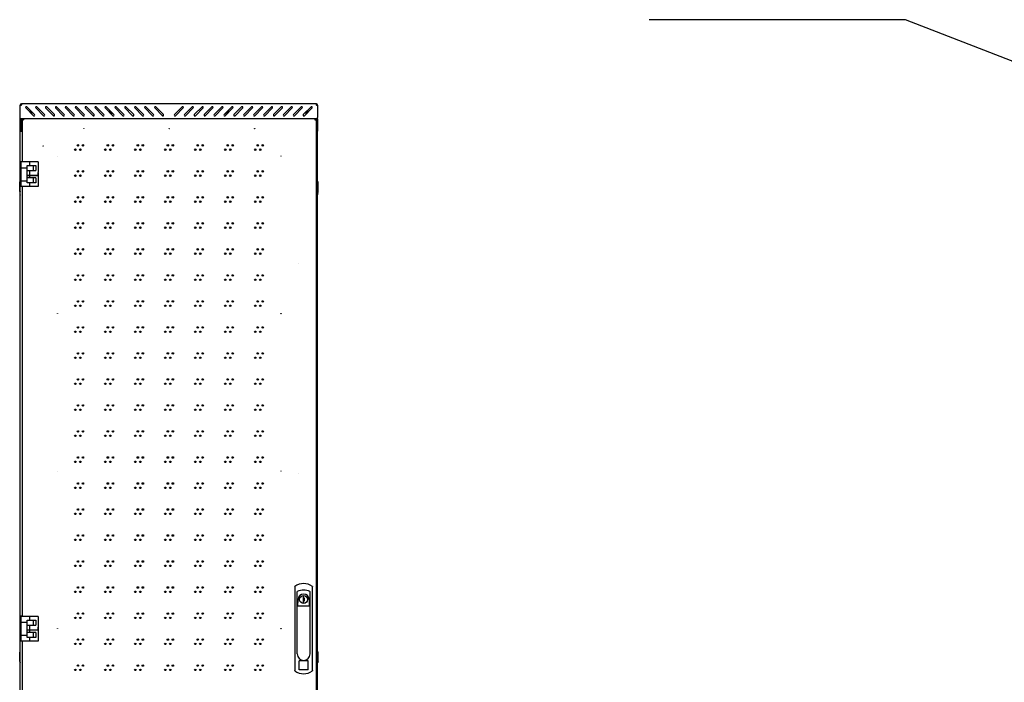
# Model space of a CAD drawing. Units: millimetres. Extents: x 0 to 420, y 0 to 297.
# Drawn here: x 159 to 228, y 201 to 247 of the extents above; entities that cross this region are included whole.
import ezdxf

# ---------------------------------------------------------------- set-up
doc = ezdxf.new("R2010")
doc.units = ezdxf.units.MM
doc.header["$LTSCALE"] = 23.1
doc.layers.get('0').update_dxf_attribs({"linetype": 'CONTINUOUS'})
for name, color, linetype in [('02___PRT_ALL_AXES', 7, 'CONTINUOUS'), ('07__ASM_ALL_ANNOTATION', 7, 'CONTINUOUS'), ('ALL_FEATURES', 7, 'CONTINUOUS'), ('AXIS', 7, 'CONTINUOUS')]:
    doc.layers.add(name, color=color, linetype=linetype)
doc.styles.get("Standard").update_dxf_attribs({"font": 'gost.ttf'})
doc.dimstyles.get("Standard").update_dxf_attribs({"dimtxt": 3.5, "dimasz": 4, "dimexe": 0.5, "dimexo": 0, "dimtad": 1, "dimdec": 0, "dimtxsty": 'STANDARD', "dimblk": '_FILLED', "dimblk1": '_FILLED', "dimblk2": '_FILLED', "dimcen": 0.09, "dimadec": 0, "dimazin": 0, "dimtol": 1, "dimtfac": 1, "dimtdec": 0, "dimtofl": 0, "dimtmove": 0, "dimatfit": 3, "dimldrblk": '_FILLED', "dimfxl": 1, "dimtolj": 1, "dimarcsym": 0})

# ---------------------------------------------------------------- blocks, each defined once
blk = doc.blocks.new('_FILLED')
at = {"color": 0, "linetype": 'BYBLOCK'}
blk.add_solid([(0, 0), (-1, 0.125), (-1, -0.125)], dxfattribs=at)

msp = doc.modelspace()

# ---------------------------------------------------------------- linework, layer by layer
at = {"color": 7, "linetype": 'CONTINUOUS'}
for p, q in [((159.542643, 241.021407), (159.584022, 241.021407)), ((159.625401, 241.104166), (159.625401, 241.062787)), ((159.633385, 241.104166), (159.633385, 241.062787)), ((180.141556, 241.104166), (180.141556, 241.062787)), ((180.149539, 241.104166), (180.149539, 241.062787)), ((180.232298, 241.021407), (180.190919, 241.021407)), ((159.561122, 240.069683), (159.585012, 240.069683)), ((159.680574, 240.028304), (159.721953, 240.028304)), ((159.721953, 240.069683), (159.721953, 240.028304)), ((180.08747, 240.069683), (180.08747, 240.028304)), ((180.12885, 240.028304), (180.08747, 240.028304)), ((180.213819, 240.069683), (180.189928, 240.069683)), ((159.577125, 237.069683), (159.577125, 235.345545)), ((159.680574, 237.069683), (159.577125, 237.069683)), ((159.577125, 236.65589), (159.990919, 236.65589)), ((159.577125, 236.652442), (160.025401, 236.652442)), ((159.990919, 236.652442), (159.990919, 235.759338)), ((160.025401, 235.604166), (160.025401, 236.807614)), ((160.025401, 236.807614), (160.611608, 236.807614)), ((160.025401, 236.462787), (160.611608, 236.462787)), ((160.180066, 237.066235), (160.180066, 236.807614)), ((160.180066, 236.462787), (160.180066, 236.114511)), ((160.456943, 236.462787), (160.456943, 236.807614)), ((160.611608, 236.807614), (160.611608, 236.462787)), ((160.784022, 237.066235), (160.784022, 236.321407)), ((159.499539, 235.662787), (159.542643, 235.716666)), ((159.577125, 235.759338), (160.025401, 235.759338)), ((160.762861, 236.114511), (160.025401, 236.114511)), ((160.762861, 236.097269), (160.025401, 236.097269)), ((160.611608, 235.948994), (160.025401, 235.948994)), ((160.180066, 236.097269), (160.180066, 235.948994)), ((160.456943, 235.604166), (160.456943, 235.948994)), ((160.611608, 235.948994), (160.611608, 235.604166)), ((160.762861, 236.321407), (160.762861, 236.097269)), ((160.784022, 236.321407), (160.762861, 236.321407)), ((160.784022, 236.290373), (160.762861, 236.290373)), ((160.784022, 236.290373), (160.784022, 235.345545)), ((180.275401, 235.662787), (180.232298, 235.716666)), ((159.499539, 235.007614), (159.499539, 235.662787)), ((160.611608, 235.604166), (160.025401, 235.604166)), ((160.180066, 235.604166), (160.180066, 235.345545)), ((180.275401, 235.007614), (180.275401, 235.662787)), ((159.499539, 235.007614), (159.520529, 234.981377)), ((180.275401, 235.007614), (180.254412, 234.981377)), ((179.284022, 206.788961), (179.232298, 206.788961)), ((179.232298, 206.788961), (179.232298, 206.444134)), ((179.232298, 206.444134), (179.284022, 206.444134)), ((179.284022, 206.73121), (179.284022, 206.788961)), ((179.284022, 206.444134), (179.284022, 206.501884)), ((159.577125, 205.448994), (159.577125, 203.724856)), ((159.680574, 205.448994), (159.577125, 205.448994)), ((159.577125, 205.0352), (159.990919, 205.0352)), ((159.577125, 205.031752), (160.025401, 205.031752)), ((159.990919, 205.031752), (159.990919, 204.138649)), ((160.025401, 203.983476), (160.025401, 205.186925)), ((160.025401, 205.186925), (160.611608, 205.186925)), ((160.180066, 205.445545), (160.180066, 205.186925)), ((160.456943, 204.842097), (160.456943, 205.186925)), ((160.611608, 205.186925), (160.611608, 204.842097)), ((160.784022, 205.445545), (160.784022, 204.700718)), ((160.025401, 204.842097), (160.611608, 204.842097)), ((160.762861, 204.493821), (160.025401, 204.493821)), ((160.762861, 204.47658), (160.025401, 204.47658)), ((160.611608, 204.328304), (160.025401, 204.328304)), ((160.180066, 204.842097), (160.180066, 204.493821)), ((160.180066, 204.47658), (160.180066, 204.328304)), ((160.456943, 203.983476), (160.456943, 204.328304)), ((160.611608, 204.328304), (160.611608, 203.983476)), ((160.762861, 204.700718), (160.762861, 204.47658)), ((160.784022, 204.700718), (160.762861, 204.700718)), ((160.784022, 204.669683), (160.762861, 204.669683)), ((160.784022, 204.669683), (160.784022, 203.724856)), ((159.577125, 204.138649), (160.025401, 204.138649)), ((160.611608, 203.983476), (160.025401, 203.983476)), ((160.180066, 203.983476), (160.180066, 203.724856)), ((159.499539, 202.948994), (159.542643, 203.002873)), ((159.499539, 202.293821), (159.499539, 202.948994)), ((180.275401, 202.948994), (180.232298, 203.002873)), ((180.275401, 202.293821), (180.275401, 202.948994)), ((159.499539, 202.293821), (159.542643, 202.239942)), ((180.275401, 202.293821), (180.232298, 202.239942))]:
    msp.add_line(p, q, dxfattribs=at)
at = {"color": 3, "linetype": 'CONTINUOUS'}
for p, q in [((180.141556, 241.104166), (159.633385, 241.104166)), ((160.463936, 240.282137), (159.92751, 240.818563)), ((160.000659, 240.891712), (160.537085, 240.355286)), ((161.153592, 240.282137), (160.617166, 240.818563)), ((160.690315, 240.891712), (161.22674, 240.355286)), ((161.843247, 240.282137), (161.306821, 240.818563)), ((161.37997, 240.891712), (161.916396, 240.355286)), ((162.532902, 240.282137), (161.996476, 240.818563)), ((162.069625, 240.891712), (162.606051, 240.355286)), ((163.222557, 240.282137), (162.686131, 240.818563)), ((162.75928, 240.891712), (163.295706, 240.355286)), ((163.912212, 240.282137), (163.375786, 240.818563)), ((163.448935, 240.891712), (163.985361, 240.355286)), ((164.601867, 240.282137), (164.065442, 240.818563)), ((164.138591, 240.891712), (164.675016, 240.355286)), ((165.291523, 240.282137), (164.755097, 240.818563)), ((164.828246, 240.891712), (165.364672, 240.355286)), ((165.981178, 240.282137), (165.444752, 240.818563)), ((165.517901, 240.891712), (166.054327, 240.355286)), ((166.670833, 240.282137), (166.134407, 240.818563)), ((166.207556, 240.891712), (166.743982, 240.355286)), ((167.360488, 240.282137), (166.824062, 240.818563)), ((166.897211, 240.891712), (167.433637, 240.355286)), ((168.050143, 240.282137), (167.513717, 240.818563)), ((167.586866, 240.891712), (168.123292, 240.355286)), ((168.739798, 240.282137), (168.203373, 240.818563)), ((168.276522, 240.891712), (168.812947, 240.355286)), ((169.429454, 240.282137), (168.893028, 240.818563)), ((168.966177, 240.891712), (169.502603, 240.355286)), ((170.272338, 240.355286), (170.808764, 240.891712)), ((170.881913, 240.818563), (170.345487, 240.282137)), ((170.961993, 240.355286), (171.498419, 240.891712)), ((171.571568, 240.818563), (171.035142, 240.282137)), ((171.651648, 240.355286), (172.188074, 240.891712)), ((172.261223, 240.818563), (171.724797, 240.282137)), ((172.341304, 240.355286), (172.877729, 240.891712)), ((172.950878, 240.818563), (172.414453, 240.282137)), ((173.030959, 240.355286), (173.567385, 240.891712)), ((173.640534, 240.818563), (173.104108, 240.282137)), ((173.720614, 240.355286), (174.25704, 240.891712)), ((174.330189, 240.818563), (173.793763, 240.282137)), ((174.410269, 240.355286), (174.946695, 240.891712)), ((175.019844, 240.818563), (174.483418, 240.282137)), ((175.099924, 240.355286), (175.63635, 240.891712)), ((175.709499, 240.818563), (175.173073, 240.282137)), ((175.789579, 240.355286), (176.326005, 240.891712)), ((176.399154, 240.818563), (175.862728, 240.282137)), ((176.479235, 240.355286), (177.01566, 240.891712)), ((177.088809, 240.818563), (176.552384, 240.282137)), ((177.16889, 240.355286), (177.705316, 240.891712)), ((177.778465, 240.818563), (177.242039, 240.282137)), ((177.858545, 240.355286), (178.394971, 240.891712)), ((178.46812, 240.818563), (177.931694, 240.282137)), ((178.5482, 240.355286), (179.084626, 240.891712)), ((179.157775, 240.818563), (178.621349, 240.282137)), ((179.237855, 240.355286), (179.774281, 240.891712)), ((179.84743, 240.818563), (179.311004, 240.282137)), ((159.542643, 169.104166), (159.542643, 240.152442)), ((159.542643, 240.069683), (159.561122, 240.069683)), ((159.561122, 239.207614), (159.561122, 240.069683)), ((180.189928, 240.069683), (159.585012, 240.069683)), ((159.611608, 240.06292), (159.611608, 239.207614)), ((159.680574, 240.028304), (159.680574, 237.066235)), ((180.12885, 240.028304), (180.12885, 169.145545)), ((180.163332, 240.06292), (180.163332, 239.207614)), ((180.213819, 240.069683), (180.213819, 239.207614)), ((180.232298, 240.069683), (180.213819, 240.069683)), ((180.232298, 169.104166), (180.232298, 240.152442)), ((159.561122, 239.207614), (159.680574, 239.207614)), ((180.213819, 239.207614), (180.12885, 239.207614)), ((159.680574, 235.345545), (159.680574, 205.445545)), ((159.680574, 203.724856), (159.680574, 173.824856))]:
    msp.add_line(p, q, dxfattribs=at)
for centre, radius in [((163.374539, 237.914845), 0.051724), ((163.548677, 238.216462), 0.051724), ((163.722815, 237.914845), 0.051724), ((163.896953, 238.216462), 0.051724), ((165.460746, 237.914845), 0.051724), ((165.634884, 238.216462), 0.051724), ((165.809022, 237.914845), 0.051724), ((165.98316, 238.216462), 0.051724), ((167.546953, 237.914845), 0.051724), ((167.721091, 238.216462), 0.051724), ((167.895229, 237.914845), 0.051724), ((168.069367, 238.216462), 0.051724), ((169.63316, 237.914845), 0.051724), ((169.807298, 238.216462), 0.051724), ((169.981436, 237.914845), 0.051724), ((170.155574, 238.216462), 0.051724), ((171.719367, 237.914845), 0.051724), ((171.893505, 238.216462), 0.051724), ((172.067643, 237.914845), 0.051724), ((172.241781, 238.216462), 0.051724), ((173.805574, 237.914845), 0.051724), ((173.979712, 238.216462), 0.051724), ((174.15385, 237.914845), 0.051724), ((174.327988, 238.216462), 0.051724), ((175.891781, 237.914845), 0.051724), ((176.065919, 238.216462), 0.051724), ((176.240057, 237.914845), 0.051724), ((176.414194, 238.216462), 0.051724), ((162.12885, 237.466235), 0.008621), ((177.680574, 237.466235), 0.008621), ((163.548677, 236.406769), 0.051724), ((163.896953, 236.406769), 0.051724), ((165.634884, 236.406769), 0.051724), ((165.98316, 236.406769), 0.051724), ((167.721091, 236.406769), 0.051724), ((168.069367, 236.406769), 0.051724), ((169.807298, 236.406769), 0.051724), ((170.155574, 236.406769), 0.051724), ((171.893505, 236.406769), 0.051724), ((172.241781, 236.406769), 0.051724), ((173.979712, 236.406769), 0.051724), ((174.327988, 236.406769), 0.051724), ((176.065919, 236.406769), 0.051724), ((176.414194, 236.406769), 0.051724), ((163.374539, 236.105152), 0.051724), ((163.722815, 236.105152), 0.051724), ((165.460746, 236.105152), 0.051724), ((165.809022, 236.105152), 0.051724), ((167.546953, 236.105152), 0.051724), ((167.895229, 236.105152), 0.051724), ((169.63316, 236.105152), 0.051724), ((169.981436, 236.105152), 0.051724), ((171.719367, 236.105152), 0.051724), ((172.067643, 236.105152), 0.051724), ((173.805574, 236.105152), 0.051724), ((174.15385, 236.105152), 0.051724), ((175.891781, 236.105152), 0.051724), ((176.240057, 236.105152), 0.051724), ((163.374539, 234.295459), 0.051724), ((163.548677, 234.597076), 0.051724), ((163.722815, 234.295459), 0.051724), ((163.896953, 234.597076), 0.051724), ((165.460746, 234.295459), 0.051724), ((165.634884, 234.597076), 0.051724), ((165.809022, 234.295459), 0.051724), ((165.98316, 234.597076), 0.051724), ((167.546953, 234.295459), 0.051724), ((167.721091, 234.597076), 0.051724), ((167.895229, 234.295459), 0.051724), ((168.069367, 234.597076), 0.051724), ((169.63316, 234.295459), 0.051724), ((169.807298, 234.597076), 0.051724), ((169.981436, 234.295459), 0.051724), ((170.155574, 234.597076), 0.051724), ((171.719367, 234.295459), 0.051724), ((171.893505, 234.597076), 0.051724), ((172.067643, 234.295459), 0.051724), ((172.241781, 234.597076), 0.051724), ((173.805574, 234.295459), 0.051724), ((173.979712, 234.597076), 0.051724), ((174.15385, 234.295459), 0.051724), ((174.327988, 234.597076), 0.051724), ((175.891781, 234.295459), 0.051724), ((176.065919, 234.597076), 0.051724), ((176.240057, 234.295459), 0.051724), ((176.414194, 234.597076), 0.051724), ((163.374539, 232.485766), 0.051724), ((163.548677, 232.787383), 0.051724), ((163.722815, 232.485766), 0.051724), ((163.896953, 232.787383), 0.051724), ((165.460746, 232.485766), 0.051724), ((165.634884, 232.787383), 0.051724), ((165.809022, 232.485766), 0.051724), ((165.98316, 232.787383), 0.051724), ((167.546953, 232.485766), 0.051724), ((167.721091, 232.787383), 0.051724), ((167.895229, 232.485766), 0.051724), ((168.069367, 232.787383), 0.051724), ((169.63316, 232.485766), 0.051724), ((169.807298, 232.787383), 0.051724), ((169.981436, 232.485766), 0.051724), ((170.155574, 232.787383), 0.051724), ((171.719367, 232.485766), 0.051724), ((171.893505, 232.787383), 0.051724), ((172.067643, 232.485766), 0.051724), ((172.241781, 232.787383), 0.051724), ((173.805574, 232.485766), 0.051724), ((173.979712, 232.787383), 0.051724), ((174.15385, 232.485766), 0.051724), ((174.327988, 232.787383), 0.051724), ((175.891781, 232.485766), 0.051724), ((176.065919, 232.787383), 0.051724), ((176.240057, 232.485766), 0.051724), ((176.414194, 232.787383), 0.051724), ((163.548677, 230.97769), 0.051724), ((163.896953, 230.97769), 0.051724), ((165.634884, 230.97769), 0.051724), ((165.98316, 230.97769), 0.051724), ((167.721091, 230.97769), 0.051724), ((168.069367, 230.97769), 0.051724), ((169.807298, 230.97769), 0.051724), ((170.155574, 230.97769), 0.051724), ((171.893505, 230.97769), 0.051724), ((172.241781, 230.97769), 0.051724), ((173.979712, 230.97769), 0.051724), ((174.327988, 230.97769), 0.051724), ((176.065919, 230.97769), 0.051724), ((176.414194, 230.97769), 0.051724), ((163.374539, 230.676073), 0.051724), ((163.722815, 230.676073), 0.051724), ((165.460746, 230.676073), 0.051724), ((165.809022, 230.676073), 0.051724), ((167.546953, 230.676073), 0.051724), ((167.895229, 230.676073), 0.051724), ((169.63316, 230.676073), 0.051724), ((169.981436, 230.676073), 0.051724), ((171.719367, 230.676073), 0.051724), ((172.067643, 230.676073), 0.051724), ((173.805574, 230.676073), 0.051724), ((174.15385, 230.676073), 0.051724), ((175.891781, 230.676073), 0.051724), ((176.240057, 230.676073), 0.051724), ((163.374539, 228.86638), 0.051724), ((163.548677, 229.167997), 0.051724), ((163.722815, 228.86638), 0.051724), ((163.896953, 229.167997), 0.051724), ((165.460746, 228.86638), 0.051724), ((165.634884, 229.167997), 0.051724), ((165.809022, 228.86638), 0.051724), ((165.98316, 229.167997), 0.051724), ((167.546953, 228.86638), 0.051724), ((167.721091, 229.167997), 0.051724), ((167.895229, 228.86638), 0.051724), ((168.069367, 229.167997), 0.051724), ((169.63316, 228.86638), 0.051724), ((169.807298, 229.167997), 0.051724), ((169.981436, 228.86638), 0.051724), ((170.155574, 229.167997), 0.051724), ((171.719367, 228.86638), 0.051724), ((171.893505, 229.167997), 0.051724), ((172.067643, 228.86638), 0.051724), ((172.241781, 229.167997), 0.051724), ((173.805574, 228.86638), 0.051724), ((173.979712, 229.167997), 0.051724), ((174.15385, 228.86638), 0.051724), ((174.327988, 229.167997), 0.051724), ((175.891781, 228.86638), 0.051724), ((176.065919, 229.167997), 0.051724), ((176.240057, 228.86638), 0.051724), ((176.414194, 229.167997), 0.051724), ((163.374539, 227.056687), 0.051724), ((163.548677, 227.358304), 0.051724), ((163.722815, 227.056687), 0.051724), ((163.896953, 227.358304), 0.051724), ((165.460746, 227.056687), 0.051724), ((165.634884, 227.358304), 0.051724), ((165.809022, 227.056687), 0.051724), ((165.98316, 227.358304), 0.051724), ((167.546953, 227.056687), 0.051724), ((167.721091, 227.358304), 0.051724), ((167.895229, 227.056687), 0.051724), ((168.069367, 227.358304), 0.051724), ((169.63316, 227.056687), 0.051724), ((169.807298, 227.358304), 0.051724), ((169.981436, 227.056687), 0.051724), ((170.155574, 227.358304), 0.051724), ((171.719367, 227.056687), 0.051724), ((171.893505, 227.358304), 0.051724), ((172.067643, 227.056687), 0.051724), ((172.241781, 227.358304), 0.051724), ((173.805574, 227.056687), 0.051724), ((173.979712, 227.358304), 0.051724), ((174.15385, 227.056687), 0.051724), ((174.327988, 227.358304), 0.051724), ((175.891781, 227.056687), 0.051724), ((176.065919, 227.358304), 0.051724), ((176.240057, 227.056687), 0.051724), ((176.414194, 227.358304), 0.051724), ((162.12885, 226.507614), 0.008621), ((177.680574, 226.507614), 0.008621), ((163.548677, 225.548611), 0.051724), ((163.896953, 225.548611), 0.051724), ((165.634884, 225.548611), 0.051724), ((165.98316, 225.548611), 0.051724), ((167.721091, 225.548611), 0.051724), ((168.069367, 225.548611), 0.051724), ((169.807298, 225.548611), 0.051724), ((170.155574, 225.548611), 0.051724), ((171.893505, 225.548611), 0.051724), ((172.241781, 225.548611), 0.051724), ((173.979712, 225.548611), 0.051724), ((174.327988, 225.548611), 0.051724), ((176.065919, 225.548611), 0.051724), ((176.414194, 225.548611), 0.051724), ((163.374539, 225.246994), 0.051724), ((163.722815, 225.246994), 0.051724), ((165.460746, 225.246994), 0.051724), ((165.809022, 225.246994), 0.051724), ((167.546953, 225.246994), 0.051724), ((167.895229, 225.246994), 0.051724), ((169.63316, 225.246994), 0.051724), ((169.981436, 225.246994), 0.051724), ((171.719367, 225.246994), 0.051724), ((172.067643, 225.246994), 0.051724), ((173.805574, 225.246994), 0.051724), ((174.15385, 225.246994), 0.051724), ((175.891781, 225.246994), 0.051724), ((176.240057, 225.246994), 0.051724), ((163.374539, 223.4373), 0.051724), ((163.548677, 223.738918), 0.051724), ((163.722815, 223.4373), 0.051724), ((163.896953, 223.738918), 0.051724), ((165.460746, 223.4373), 0.051724), ((165.634884, 223.738918), 0.051724), ((165.809022, 223.4373), 0.051724), ((165.98316, 223.738918), 0.051724), ((167.546953, 223.4373), 0.051724), ((167.721091, 223.738918), 0.051724), ((167.895229, 223.4373), 0.051724), ((168.069367, 223.738918), 0.051724), ((169.63316, 223.4373), 0.051724), ((169.807298, 223.738918), 0.051724), ((169.981436, 223.4373), 0.051724), ((170.155574, 223.738918), 0.051724), ((171.719367, 223.4373), 0.051724), ((171.893505, 223.738918), 0.051724), ((172.067643, 223.4373), 0.051724), ((172.241781, 223.738918), 0.051724), ((173.805574, 223.4373), 0.051724), ((173.979712, 223.738918), 0.051724), ((174.15385, 223.4373), 0.051724), ((174.327988, 223.738918), 0.051724), ((175.891781, 223.4373), 0.051724), ((176.065919, 223.738918), 0.051724), ((176.240057, 223.4373), 0.051724), ((176.414194, 223.738918), 0.051724), ((163.374539, 221.627607), 0.051724), ((163.548677, 221.929225), 0.051724), ((163.722815, 221.627607), 0.051724), ((163.896953, 221.929225), 0.051724), ((165.460746, 221.627607), 0.051724), ((165.634884, 221.929225), 0.051724), ((165.809022, 221.627607), 0.051724), ((165.98316, 221.929225), 0.051724), ((167.546953, 221.627607), 0.051724), ((167.721091, 221.929225), 0.051724), ((167.895229, 221.627607), 0.051724), ((168.069367, 221.929225), 0.051724), ((169.63316, 221.627607), 0.051724), ((169.807298, 221.929225), 0.051724), ((169.981436, 221.627607), 0.051724), ((170.155574, 221.929225), 0.051724), ((171.719367, 221.627607), 0.051724), ((171.893505, 221.929225), 0.051724), ((172.067643, 221.627607), 0.051724), ((172.241781, 221.929225), 0.051724), ((173.805574, 221.627607), 0.051724), ((173.979712, 221.929225), 0.051724), ((174.15385, 221.627607), 0.051724), ((174.327988, 221.929225), 0.051724), ((175.891781, 221.627607), 0.051724), ((176.065919, 221.929225), 0.051724), ((176.240057, 221.627607), 0.051724), ((176.414194, 221.929225), 0.051724), ((163.548677, 220.119531), 0.051724), ((163.896953, 220.119531), 0.051724), ((165.634884, 220.119531), 0.051724), ((165.98316, 220.119531), 0.051724), ((167.721091, 220.119531), 0.051724), ((168.069367, 220.119531), 0.051724), ((169.807298, 220.119531), 0.051724), ((170.155574, 220.119531), 0.051724), ((171.893505, 220.119531), 0.051724), ((172.241781, 220.119531), 0.051724), ((173.979712, 220.119531), 0.051724), ((174.327988, 220.119531), 0.051724), ((176.065919, 220.119531), 0.051724), ((176.414194, 220.119531), 0.051724), ((163.374539, 219.817914), 0.051724), ((163.722815, 219.817914), 0.051724), ((165.460746, 219.817914), 0.051724), ((165.809022, 219.817914), 0.051724), ((167.546953, 219.817914), 0.051724), ((167.895229, 219.817914), 0.051724), ((169.63316, 219.817914), 0.051724), ((169.981436, 219.817914), 0.051724), ((171.719367, 219.817914), 0.051724), ((172.067643, 219.817914), 0.051724), ((173.805574, 219.817914), 0.051724), ((174.15385, 219.817914), 0.051724), ((175.891781, 219.817914), 0.051724), ((176.240057, 219.817914), 0.051724), ((163.374539, 218.008221), 0.051724), ((163.548677, 218.309838), 0.051724), ((163.722815, 218.008221), 0.051724), ((163.896953, 218.309838), 0.051724), ((165.460746, 218.008221), 0.051724), ((165.634884, 218.309838), 0.051724), ((165.809022, 218.008221), 0.051724), ((165.98316, 218.309838), 0.051724), ((167.546953, 218.008221), 0.051724), ((167.721091, 218.309838), 0.051724), ((167.895229, 218.008221), 0.051724), ((168.069367, 218.309838), 0.051724), ((169.63316, 218.008221), 0.051724), ((169.807298, 218.309838), 0.051724), ((169.981436, 218.008221), 0.051724), ((170.155574, 218.309838), 0.051724), ((171.719367, 218.008221), 0.051724), ((171.893505, 218.309838), 0.051724), ((172.067643, 218.008221), 0.051724), ((172.241781, 218.309838), 0.051724), ((173.805574, 218.008221), 0.051724), ((173.979712, 218.309838), 0.051724), ((174.15385, 218.008221), 0.051724), ((174.327988, 218.309838), 0.051724), ((175.891781, 218.008221), 0.051724), ((176.065919, 218.309838), 0.051724), ((176.240057, 218.008221), 0.051724), ((176.414194, 218.309838), 0.051724), ((163.548677, 216.500145), 0.051724), ((163.896953, 216.500145), 0.051724), ((165.634884, 216.500145), 0.051724), ((165.98316, 216.500145), 0.051724), ((167.721091, 216.500145), 0.051724), ((168.069367, 216.500145), 0.051724), ((169.807298, 216.500145), 0.051724), ((170.155574, 216.500145), 0.051724), ((171.893505, 216.500145), 0.051724), ((172.241781, 216.500145), 0.051724), ((173.979712, 216.500145), 0.051724), ((174.327988, 216.500145), 0.051724), ((176.065919, 216.500145), 0.051724), ((176.414194, 216.500145), 0.051724), ((163.374539, 216.198528), 0.051724), ((163.722815, 216.198528), 0.051724), ((165.460746, 216.198528), 0.051724), ((165.809022, 216.198528), 0.051724), ((167.546953, 216.198528), 0.051724), ((167.895229, 216.198528), 0.051724), ((169.63316, 216.198528), 0.051724), ((169.981436, 216.198528), 0.051724), ((171.719367, 216.198528), 0.051724), ((172.067643, 216.198528), 0.051724), ((173.805574, 216.198528), 0.051724), ((174.15385, 216.198528), 0.051724), ((175.891781, 216.198528), 0.051724), ((176.240057, 216.198528), 0.051724), ((162.12885, 215.548994), 0.008621), ((177.680574, 215.548994), 0.008621), ((163.548677, 214.690452), 0.051724), ((163.896953, 214.690452), 0.051724), ((165.634884, 214.690452), 0.051724), ((165.98316, 214.690452), 0.051724), ((167.721091, 214.690452), 0.051724), ((168.069367, 214.690452), 0.051724), ((169.807298, 214.690452), 0.051724), ((170.155574, 214.690452), 0.051724), ((171.893505, 214.690452), 0.051724), ((172.241781, 214.690452), 0.051724), ((173.979712, 214.690452), 0.051724), ((174.327988, 214.690452), 0.051724), ((176.065919, 214.690452), 0.051724), ((176.414194, 214.690452), 0.051724), ((163.374539, 214.388835), 0.051724), ((163.722815, 214.388835), 0.051724), ((165.460746, 214.388835), 0.051724), ((165.809022, 214.388835), 0.051724), ((167.546953, 214.388835), 0.051724), ((167.895229, 214.388835), 0.051724), ((169.63316, 214.388835), 0.051724), ((169.981436, 214.388835), 0.051724), ((171.719367, 214.388835), 0.051724), ((172.067643, 214.388835), 0.051724), ((173.805574, 214.388835), 0.051724), ((174.15385, 214.388835), 0.051724), ((175.891781, 214.388835), 0.051724), ((176.240057, 214.388835), 0.051724), ((163.374539, 212.579142), 0.051724), ((163.548677, 212.880759), 0.051724), ((163.722815, 212.579142), 0.051724), ((163.896953, 212.880759), 0.051724), ((165.460746, 212.579142), 0.051724), ((165.634884, 212.880759), 0.051724), ((165.809022, 212.579142), 0.051724), ((165.98316, 212.880759), 0.051724), ((167.546953, 212.579142), 0.051724), ((167.721091, 212.880759), 0.051724), ((167.895229, 212.579142), 0.051724), ((168.069367, 212.880759), 0.051724), ((169.63316, 212.579142), 0.051724), ((169.807298, 212.880759), 0.051724), ((169.981436, 212.579142), 0.051724), ((170.155574, 212.880759), 0.051724), ((171.719367, 212.579142), 0.051724), ((171.893505, 212.880759), 0.051724), ((172.067643, 212.579142), 0.051724), ((172.241781, 212.880759), 0.051724), ((173.805574, 212.579142), 0.051724), ((173.979712, 212.880759), 0.051724), ((174.15385, 212.579142), 0.051724), ((174.327988, 212.880759), 0.051724), ((175.891781, 212.579142), 0.051724), ((176.065919, 212.880759), 0.051724), ((176.240057, 212.579142), 0.051724), ((176.414194, 212.880759), 0.051724), ((163.548677, 211.071066), 0.051724), ((163.896953, 211.071066), 0.051724), ((165.634884, 211.071066), 0.051724), ((165.98316, 211.071066), 0.051724), ((167.721091, 211.071066), 0.051724), ((168.069367, 211.071066), 0.051724), ((169.807298, 211.071066), 0.051724), ((170.155574, 211.071066), 0.051724), ((171.893505, 211.071066), 0.051724), ((172.241781, 211.071066), 0.051724), ((173.979712, 211.071066), 0.051724), ((174.327988, 211.071066), 0.051724), ((176.065919, 211.071066), 0.051724), ((176.414194, 211.071066), 0.051724), ((163.374539, 210.769449), 0.051724), ((163.722815, 210.769449), 0.051724), ((165.460746, 210.769449), 0.051724), ((165.809022, 210.769449), 0.051724), ((167.546953, 210.769449), 0.051724), ((167.895229, 210.769449), 0.051724), ((169.63316, 210.769449), 0.051724), ((169.981436, 210.769449), 0.051724), ((171.719367, 210.769449), 0.051724), ((172.067643, 210.769449), 0.051724), ((173.805574, 210.769449), 0.051724), ((174.15385, 210.769449), 0.051724), ((175.891781, 210.769449), 0.051724), ((176.240057, 210.769449), 0.051724), ((163.374539, 208.959756), 0.051724), ((163.548677, 209.261373), 0.051724), ((163.722815, 208.959756), 0.051724), ((163.896953, 209.261373), 0.051724), ((165.460746, 208.959756), 0.051724), ((165.634884, 209.261373), 0.051724), ((165.809022, 208.959756), 0.051724), ((165.98316, 209.261373), 0.051724), ((167.546953, 208.959756), 0.051724), ((167.721091, 209.261373), 0.051724), ((167.895229, 208.959756), 0.051724), ((168.069367, 209.261373), 0.051724), ((169.63316, 208.959756), 0.051724), ((169.807298, 209.261373), 0.051724), ((169.981436, 208.959756), 0.051724), ((170.155574, 209.261373), 0.051724), ((171.719367, 208.959756), 0.051724), ((171.893505, 209.261373), 0.051724), ((172.067643, 208.959756), 0.051724), ((172.241781, 209.261373), 0.051724), ((173.805574, 208.959756), 0.051724), ((173.979712, 209.261373), 0.051724), ((174.15385, 208.959756), 0.051724), ((174.327988, 209.261373), 0.051724), ((175.891781, 208.959756), 0.051724), ((176.065919, 209.261373), 0.051724), ((176.240057, 208.959756), 0.051724), ((176.414194, 209.261373), 0.051724), ((163.374539, 207.150062), 0.051724), ((163.548677, 207.45168), 0.051724), ((163.722815, 207.150062), 0.051724), ((163.896953, 207.45168), 0.051724), ((165.460746, 207.150062), 0.051724), ((165.634884, 207.45168), 0.051724), ((165.809022, 207.150062), 0.051724), ((165.98316, 207.45168), 0.051724), ((167.546953, 207.150062), 0.051724), ((167.721091, 207.45168), 0.051724), ((167.895229, 207.150062), 0.051724), ((168.069367, 207.45168), 0.051724), ((169.63316, 207.150062), 0.051724), ((169.807298, 207.45168), 0.051724), ((169.981436, 207.150062), 0.051724), ((170.155574, 207.45168), 0.051724), ((171.719367, 207.150062), 0.051724), ((171.893505, 207.45168), 0.051724), ((172.067643, 207.150062), 0.051724), ((172.241781, 207.45168), 0.051724), ((173.805574, 207.150062), 0.051724), ((173.979712, 207.45168), 0.051724), ((174.15385, 207.150062), 0.051724), ((174.327988, 207.45168), 0.051724), ((175.891781, 207.150062), 0.051724), ((176.065919, 207.45168), 0.051724), ((176.240057, 207.150062), 0.051724), ((176.414194, 207.45168), 0.051724), ((163.548677, 205.641987), 0.051724), ((163.896953, 205.641987), 0.051724), ((165.634884, 205.641987), 0.051724), ((165.98316, 205.641987), 0.051724), ((167.721091, 205.641987), 0.051724), ((168.069367, 205.641987), 0.051724), ((169.807298, 205.641987), 0.051724), ((170.155574, 205.641987), 0.051724), ((171.893505, 205.641987), 0.051724), ((172.241781, 205.641987), 0.051724), ((173.979712, 205.641987), 0.051724), ((174.327988, 205.641987), 0.051724), ((176.065919, 205.641987), 0.051724), ((176.414194, 205.641987), 0.051724), ((163.374539, 205.340369), 0.051724), ((163.722815, 205.340369), 0.051724), ((165.460746, 205.340369), 0.051724), ((165.809022, 205.340369), 0.051724), ((167.546953, 205.340369), 0.051724), ((167.895229, 205.340369), 0.051724), ((169.63316, 205.340369), 0.051724), ((169.981436, 205.340369), 0.051724), ((171.719367, 205.340369), 0.051724), ((172.067643, 205.340369), 0.051724), ((173.805574, 205.340369), 0.051724), ((174.15385, 205.340369), 0.051724), ((175.891781, 205.340369), 0.051724), ((176.240057, 205.340369), 0.051724), ((162.12885, 204.590373), 0.008621), ((177.680574, 204.590373), 0.008621), ((163.374539, 203.530676), 0.051724), ((163.548677, 203.832294), 0.051724), ((163.722815, 203.530676), 0.051724), ((163.896953, 203.832294), 0.051724), ((165.460746, 203.530676), 0.051724), ((165.634884, 203.832294), 0.051724), ((165.809022, 203.530676), 0.051724), ((165.98316, 203.832294), 0.051724), ((167.546953, 203.530676), 0.051724), ((167.721091, 203.832294), 0.051724), ((167.895229, 203.530676), 0.051724), ((168.069367, 203.832294), 0.051724), ((169.63316, 203.530676), 0.051724), ((169.807298, 203.832294), 0.051724), ((169.981436, 203.530676), 0.051724), ((170.155574, 203.832294), 0.051724), ((171.719367, 203.530676), 0.051724), ((171.893505, 203.832294), 0.051724), ((172.067643, 203.530676), 0.051724), ((172.241781, 203.832294), 0.051724), ((173.805574, 203.530676), 0.051724), ((173.979712, 203.832294), 0.051724), ((174.15385, 203.530676), 0.051724), ((174.327988, 203.832294), 0.051724), ((175.891781, 203.530676), 0.051724), ((176.065919, 203.832294), 0.051724), ((176.240057, 203.530676), 0.051724), ((176.414194, 203.832294), 0.051724), ((163.374539, 201.720983), 0.051724), ((163.548677, 202.0226), 0.051724), ((163.722815, 201.720983), 0.051724), ((163.896953, 202.0226), 0.051724), ((165.460746, 201.720983), 0.051724), ((165.634884, 202.0226), 0.051724), ((165.809022, 201.720983), 0.051724), ((165.98316, 202.0226), 0.051724), ((167.546953, 201.720983), 0.051724), ((167.721091, 202.0226), 0.051724), ((167.895229, 201.720983), 0.051724), ((168.069367, 202.0226), 0.051724), ((169.63316, 201.720983), 0.051724), ((169.807298, 202.0226), 0.051724), ((169.981436, 201.720983), 0.051724), ((170.155574, 202.0226), 0.051724), ((171.719367, 201.720983), 0.051724), ((171.893505, 202.0226), 0.051724), ((172.067643, 201.720983), 0.051724), ((172.241781, 202.0226), 0.051724), ((173.805574, 201.720983), 0.051724), ((173.979712, 202.0226), 0.051724), ((174.15385, 201.720983), 0.051724), ((174.327988, 202.0226), 0.051724), ((175.891781, 201.720983), 0.051724), ((176.065919, 202.0226), 0.051724), ((176.240057, 201.720983), 0.051724), ((176.414194, 202.0226), 0.051724)]:
    msp.add_circle(centre, radius, dxfattribs=at)
for centre, radius, start, end in [((159.625401, 241.021407), 0.082759, 90, 180), ((159.528797, 241.094451), 0.119205, 343.59280753, 344.61954527), ((159.964085, 240.855137), 0.051724, 45, 225), ((160.65374, 240.855137), 0.051724, 45, 225), ((161.343395, 240.855137), 0.051724, 45, 225), ((162.033051, 240.855137), 0.051724, 45, 225), ((162.722706, 240.855137), 0.051724, 45, 225), ((163.412361, 240.855137), 0.051724, 45, 225), ((164.102016, 240.855137), 0.051724, 45, 225), ((164.791671, 240.855137), 0.051724, 45, 225), ((165.481326, 240.855137), 0.051724, 45, 225), ((166.170982, 240.855137), 0.051724, 45, 225), ((166.860637, 240.855137), 0.051724, 45, 225), ((167.550292, 240.855137), 0.051724, 45, 225), ((168.239947, 240.855137), 0.051724, 45, 225), ((168.929602, 240.855137), 0.051724, 45, 225), ((170.845338, 240.855137), 0.051724, 315, 135), ((171.534994, 240.855137), 0.051724, 315, 135), ((172.224649, 240.855137), 0.051724, 315, 135), ((172.914304, 240.855137), 0.051724, 315, 135), ((173.603959, 240.855137), 0.051724, 315, 135), ((174.293614, 240.855137), 0.051724, 315, 135), ((174.983269, 240.855137), 0.051724, 315, 135), ((175.672925, 240.855137), 0.051724, 315, 135), ((176.36258, 240.855137), 0.051724, 315, 135), ((177.052235, 240.855137), 0.051724, 315, 135), ((177.74189, 240.855137), 0.051724, 315, 135), ((178.431545, 240.855137), 0.051724, 315, 135), ((179.1212, 240.855137), 0.051724, 315, 135), ((179.810856, 240.855137), 0.051724, 315, 135), ((180.246144, 241.094451), 0.119205, 195.38045473, 196.40719248), ((180.149539, 241.021407), 0.082759, 0, 90), ((160.500511, 240.318712), 0.051724, 225, 45), ((161.190166, 240.318712), 0.051724, 225, 45), ((161.879821, 240.318712), 0.051724, 225, 45), ((162.569476, 240.318712), 0.051724, 225, 45), ((163.259132, 240.318712), 0.051724, 225, 45), ((163.948787, 240.318712), 0.051724, 225, 45), ((164.638442, 240.318712), 0.051724, 225, 45), ((165.328097, 240.318712), 0.051724, 225, 45), ((166.017752, 240.318712), 0.051724, 225, 45), ((166.707407, 240.318712), 0.051724, 225, 45), ((167.397063, 240.318712), 0.051724, 225, 45), ((168.086718, 240.318712), 0.051724, 225, 45), ((168.776373, 240.318712), 0.051724, 225, 45), ((169.466028, 240.318712), 0.051724, 225, 45), ((170.308913, 240.318712), 0.051724, 135, 315), ((170.998568, 240.318712), 0.051724, 135, 315), ((171.688223, 240.318712), 0.051724, 135, 315), ((172.377878, 240.318712), 0.051724, 135, 315), ((173.067533, 240.318712), 0.051724, 135, 315), ((173.757188, 240.318712), 0.051724, 135, 315), ((174.446844, 240.318712), 0.051724, 135, 315), ((175.136499, 240.318712), 0.051724, 135, 315), ((175.826154, 240.318712), 0.051724, 135, 315), ((176.515809, 240.318712), 0.051724, 135, 315), ((177.205464, 240.318712), 0.051724, 135, 315), ((177.895119, 240.318712), 0.051724, 135, 315), ((178.584775, 240.318712), 0.051724, 135, 315), ((179.27443, 240.318712), 0.051724, 135, 315)]:
    msp.add_arc(centre, radius, start, end, dxfattribs=at)
at = {"color": 7, "linetype": 'CONTINUOUS'}
for centre, radius, start, end in [((159.625401, 241.021407), 0.041379, 90, 180), ((180.149539, 241.021407), 0.041379, 0, 90), ((179.155263, 206.616547), 0.172414, 318.3142318, 41.6857682)]:
    msp.add_arc(centre, radius, start, end, dxfattribs=at)
at = {"color": 3, "linetype": 'CONTINUOUS'}
for points, knots in [([(159.622342, 241.021407), (159.629803, 241.029965), (159.63731, 241.043297), (159.642146, 241.057378), (159.643147, 241.06078)], [0, 0, 0, 0, 0.762005086, 1, 1, 1, 1]), ([(159.647175, 241.085271), (159.647175, 241.090173), (159.64678, 241.100269), (159.637179, 241.104166), (159.633385, 241.104166)], [0, 0, 0, 0, 0.563736692, 1, 1, 1, 1]), ([(159.643732, 241.062834), (159.644292, 241.06487), (159.646098, 241.072225), (159.647176, 241.079805), (159.647175, 241.085271)], [0, 0, 0, 0, 0.278645741, 1, 1, 1, 1]), ([(180.141556, 241.104166), (180.137762, 241.104166), (180.12816, 241.100269), (180.127766, 241.090173), (180.127765, 241.085271)], [0, 0, 0, 0, 0.436263308, 1, 1, 1, 1]), ([(180.127765, 241.085271), (180.127765, 241.083605), (180.128122, 241.076026), (180.12964, 241.068536), (180.131208, 241.062834)], [0, 0, 0, 0, 0.219793668, 1, 1, 1, 1]), ([(180.131793, 241.06078), (180.132795, 241.057378), (180.13763, 241.043297), (180.145137, 241.029965), (180.152599, 241.021407)], [0, 0, 0, 0, 0.237994914, 1, 1, 1, 1]), ([(159.680574, 240.028304), (159.680574, 240.022405), (159.696803, 240.009737), (159.711539, 240.004545), (159.721953, 240.000718)], [0, 0, 0, 0, 0.347127624, 1, 1, 1, 1]), ([(159.721953, 240.069683), (159.727852, 240.069683), (159.74052, 240.053454), (159.745712, 240.038717), (159.749539, 240.028304)], [0, 0, 0, 0, 0.347127624, 1, 1, 1, 1]), ([(180.059884, 240.028304), (180.063712, 240.038717), (180.068903, 240.053454), (180.081571, 240.069683), (180.08747, 240.069683)], [0, 0, 0, 0, 0.652872376, 1, 1, 1, 1]), ([(180.08747, 240.000718), (180.097884, 240.004545), (180.11262, 240.009737), (180.12885, 240.022405), (180.12885, 240.028304)], [0, 0, 0, 0, 0.652872376, 1, 1, 1, 1])]:
    msp.add_open_spline(points, degree=3, knots=knots, dxfattribs=at)
at = {"color": 7, "linetype": 'CONTINUOUS'}
for points in [[(159.64323, 241.060863), (159.640343, 241.062549), (159.636729, 241.062787), (159.633385, 241.062787)], [(180.141556, 241.062787), (180.138212, 241.062787), (180.134596, 241.062552), (180.131711, 241.060862)]]:
    msp.add_open_spline(points, degree=3, dxfattribs=at)
for points, knots in [([(159.721953, 240.028304), (159.729946, 240.028304), (159.747355, 240.013545), (159.756917, 239.997001), (159.763332, 239.986925)], [0, 0, 0, 0, 0.400880956, 1, 1, 1, 1]), ([(159.721953, 240.028304), (159.721953, 240.020311), (159.736712, 240.002902), (159.753256, 239.993339), (159.763332, 239.986925)], [0, 0, 0, 0, 0.400880956, 1, 1, 1, 1]), ([(180.046091, 239.986925), (180.056168, 239.993339), (180.072712, 240.002902), (180.08747, 240.020311), (180.08747, 240.028304)], [0, 0, 0, 0, 0.599119044, 1, 1, 1, 1]), ([(180.046091, 239.986925), (180.052506, 239.997001), (180.062069, 240.013545), (180.079478, 240.028304), (180.08747, 240.028304)], [0, 0, 0, 0, 0.599119044, 1, 1, 1, 1])]:
    msp.add_open_spline(points, degree=3, knots=knots, dxfattribs=at)
at = {"color": 3, "linetype": 'CONTINUOUS'}
for points in [[(159.721953, 240.000718), (159.7356, 239.995702), (159.749478, 239.991335), (159.763332, 239.986925)], [(159.749539, 240.028304), (159.754555, 240.014657), (159.758922, 240.000779), (159.763332, 239.986925)], [(180.046091, 239.986925), (180.050501, 240.000779), (180.054868, 240.014657), (180.059884, 240.028304)], [(180.046091, 239.986925), (180.059945, 239.991335), (180.073824, 239.995702), (180.08747, 240.000718)]]:
    msp.add_open_spline(points, degree=3, dxfattribs=at)
at = {"layer": '02___PRT_ALL_AXES', "color": 7, "linetype": 'CONTINUOUS'}
for p, q in [((160.334022, 240.412051), (160.334022, 240.517959)), ((165.902988, 240.360327), (165.902988, 240.506625)), ((173.871953, 240.360327), (173.871953, 240.506625)), ((179.440919, 240.412051), (179.440919, 240.517959)), ((178.863216, 206.175472), (178.879081, 206.629785)), ((179.637239, 206.629785), (179.653104, 206.175472)), ((178.863216, 206.175472), (179.653104, 206.175472))]:
    msp.add_line(p, q, dxfattribs=at)
for centre, radius, start, end in [((159.801263, 234.897269), 0.293103, 151.92751306, 208.07248694), ((179.973677, 234.897269), 0.293103, 331.92751306, 28.07248694), ((179.25816, 206.616547), 0.37931, 2, 178)]:
    msp.add_arc(centre, radius, start, end, dxfattribs=at)
at = {"layer": 'ALL_FEATURES', "color": 7, "linetype": 'CONTINUOUS'}
for p, q in [((160.159149, 240.586925), (160.305447, 240.586925)), ((160.228114, 240.517959), (160.334022, 240.517959)), ((160.334022, 240.517959), (160.320559, 240.571813)), ((165.67639, 240.586925), (165.822688, 240.586925)), ((165.745356, 240.517959), (165.891654, 240.517959)), ((173.883287, 240.517959), (174.029585, 240.517959)), ((173.952252, 240.586925), (174.09855, 240.586925)), ((179.440919, 240.517959), (179.454382, 240.571813)), ((179.546826, 240.517959), (179.440919, 240.517959)), ((179.469494, 240.586925), (179.615792, 240.586925)), ((178.63747, 207.500601), (178.63747, 201.673248)), ((178.809884, 202.828304), (178.809884, 207.163544)), ((179.706436, 202.828304), (179.706436, 207.163544)), ((179.87885, 201.673248), (179.87885, 207.500601)), ((179.568505, 202.345545), (178.947815, 202.345545)), ((178.947815, 201.724856), (178.947815, 202.345545)), ((179.568505, 201.724856), (179.568505, 202.345545)), ((179.568505, 201.724856), (178.947815, 201.724856))]:
    msp.add_line(p, q, dxfattribs=at)
msp.add_circle((179.25816, 206.616547), 0.275862, dxfattribs=at)
for centre, radius, start, end in [((179.25816, 206.690373), 1.034483, 54.10786755, 125.89213709), ((179.25816, 206.242093), 1.034487, 64.92046842, 115.07953928), ((179.25816, 202.828304), 0.448276, 180, 360), ((179.25816, 202.483476), 1.034483, 234.10786755, 305.89213709)]:
    msp.add_arc(centre, radius, start, end, dxfattribs=at)
for points in [[(178.63747, 207.500601), (178.63747, 207.511017), (178.643245, 207.522324), (178.651683, 207.52843)], [(179.864637, 207.52843), (179.873075, 207.522324), (179.87885, 207.511017), (179.87885, 207.500601)], [(178.651683, 201.645419), (178.643245, 201.651525), (178.63747, 201.662832), (178.63747, 201.673248)], [(179.87885, 201.673248), (179.87885, 201.662832), (179.873075, 201.651525), (179.864637, 201.645419)]]:
    msp.add_open_spline(points, degree=3, dxfattribs=at)
for points, knots in [([(178.809884, 207.163544), (178.809884, 207.166504), (178.809735, 207.172796), (178.816319, 207.176254), (178.819018, 207.175737)], [0, 0, 0, 0, 0.518628212, 1, 1, 1, 1]), ([(179.696654, 207.179049), (179.699327, 207.177798), (179.705048, 207.17523), (179.705255, 207.167823), (179.703604, 207.165668)], [0, 0, 0, 0, 0.520891079, 1, 1, 1, 1])]:
    msp.add_open_spline(points, degree=3, knots=knots, dxfattribs=at)
at = {"layer": 'AXIS', "color": 3, "linetype": 'CONTINUOUS'}
for p, q in [((159.542643, 240.152442), (159.542643, 241.015321)), ((159.633385, 241.104166), (159.625401, 241.104166)), ((180.149539, 241.104166), (180.141556, 241.104166)), ((180.232298, 241.015321), (180.232298, 240.152442))]:
    msp.add_line(p, q, dxfattribs=at)
at = {"layer": 'AXIS', "color": 7, "linetype": 'CONTINUOUS'}
for p, q in [((159.584022, 241.021407), (159.584022, 241.005845)), ((159.633385, 241.062787), (159.625401, 241.062787)), ((180.149539, 241.062787), (180.141556, 241.062787)), ((180.190919, 241.005845), (180.190919, 241.021407)), ((160.784022, 237.066235), (159.577125, 237.066235)), ((160.784022, 235.345545), (159.577125, 235.345545)), ((160.784022, 205.445545), (159.577125, 205.445545)), ((160.784022, 203.724856), (159.577125, 203.724856))]:
    msp.add_line(p, q, dxfattribs=at)
at = {"layer": 'AXIS', "color": 3, "linetype": 'CONTINUOUS'}
for centre in [(163.960746, 239.380028), (169.904712, 239.380028), (175.848677, 239.380028), (161.12885, 238.173131), (178.904712, 230.017959), (178.904712, 215.362787)]:
    msp.add_circle(centre, 0.008621, dxfattribs=at)
for centre, start, end in [((159.578212, 241.074406), 238.95165832, 309.78260763), ((180.196728, 241.074406), 230.21739237, 301.04834168)]:
    msp.add_arc(centre, 0.068966, start, end, dxfattribs=at)

# ---------------------------------------------------------------- leaders
at = {"layer": '07__ASM_ALL_ANNOTATION', "color": 2, "linetype": 'CONTINUOUS', "annotation_type": 0, "has_hookline": 1, "hookline_direction": 1, "text_width": 15.222426}
msp.add_leader([(232.271101, 242.622079), (221.142541, 246.960331), (219.142541, 246.960331)], dimstyle='STANDARD', override={"dimtad": 1, "dimldrblk": 'DOTBLANK'}, dxfattribs=at)

doc.saveas('drawing.dxf')
